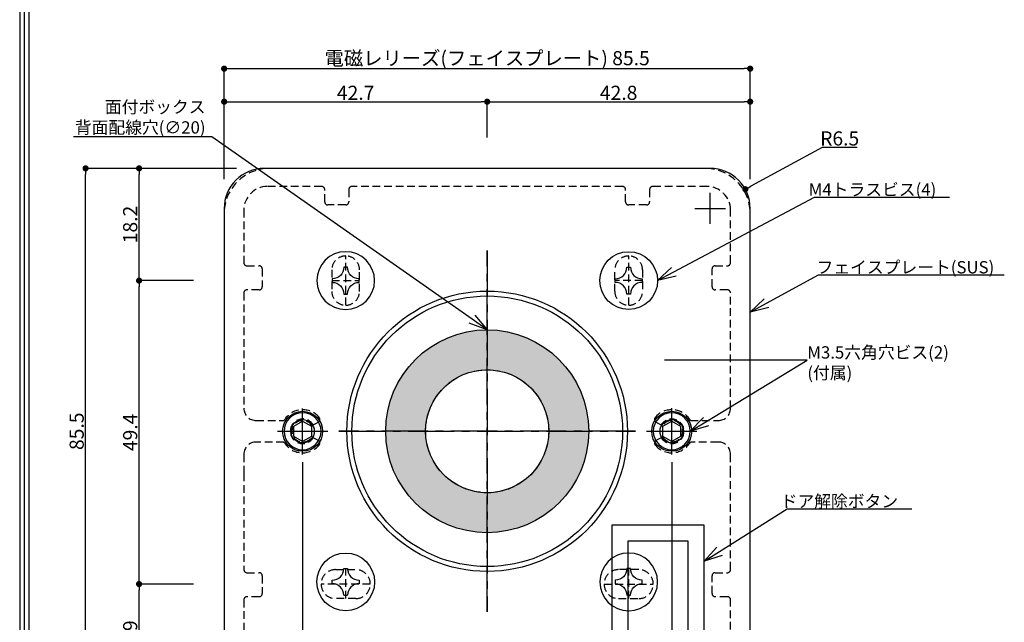
# Model space of a CAD drawing. Extents: x 0 to 443, y 0 to 313.
# Drawn here: x 0 to 160, y 71 to 169 of the extents above; entities that cross this region are included whole.
import ezdxf
from ezdxf import colors
from ezdxf.entities.mleader import LeaderData, LeaderLine
from ezdxf.math import Vec2, Vec3

# ---------------------------------------------------------------- set-up
doc = ezdxf.new("R2010")
doc.units = 0
doc.header["$LTSCALE"] = 5
doc.header["$MEASUREMENT"] = 0
doc.linetypes.add('CENTER2', pattern=[1.125, 0.75, -0.125, 0.125, -0.125])
doc.linetypes.add('HIDDEN2', pattern=[0.1875, 0.125, -0.0625])
doc.layers.get('0').update_dxf_attribs({"linetype": 'CONTINUOUS'})
doc.layers.get('Defpoints').update_dxf_attribs({"linetype": 'CONTINUOUS'})
for name, color, linetype in [('SMB86-ALU-03', 230, 'CONTINUOUS'), ('ビス・ワッシャー', 115, 'CONTINUOUS'), ('中心', 4, 'CENTER2'), ('図枠', 3, 'CONTINUOUS'), ('外形', 7, 'CONTINUOUS'), ('外径', 8, 'CONTINUOUS'), ('寸法', 6, 'CONTINUOUS'), ('注釈', 7, 'CONTINUOUS'), ('隠れ', 2, 'HIDDEN2')]:
    doc.layers.add(name, color=color, linetype=linetype)
doc.styles.add('1', font='txt')
doc.styles.add('寸法', font='txt')
doc.dimstyles.new('寸法', dxfattribs={"dimtxt": 2.3, "dimasz": 1, "dimexe": 0, "dimexo": 5, "dimgap": 0, "dimtad": 1, "dimtoh": 1, "dimdec": 1, "dimlunit": 6, "dimtxsty": '寸法', "dimblk": 'DOT', "dimcen": 2.5, "dimclrd": 142, "dimclre": 142, "dimclrt": 256, "dimadec": 0, "dimazin": 2, "dimtfac": 1, "dimtofl": 0, "dimtmove": 0, "dimatfit": 3, "dimldrblk": 'DOT', "dimfxl": 1, "dimlwd": -1, "dimlwe": -1, "dimarcsym": 2})

# ---------------------------------------------------------------- blocks, each defined once
blk = doc.blocks.new('zw$E98')
at = {"layer": 'ビス・ワッシャー'}
blk.add_lwpolyline([(0, 1.65), (-1.43, 0.82), (-1.43, -0.83), (0, -1.65), (1.43, -0.83), (1.43, 0.82), (0, 1.65)], close=True, dxfattribs=at)
at = {"layer": 'ビス・ワッシャー', "ltscale": 0.3}
blk.add_circle((0, 0), 3, dxfattribs=at)
blk = doc.blocks.new('_Dot')
at = {"color": 0, "linetype": 'ByBlock', "lineweight": -2}
blk.add_line((-0.5, 0), (-1, 0), dxfattribs=at)
at = {"color": 0, "linetype": 'ByBlock', "const_width": 0.5}
blk.add_lwpolyline([(-0.25, 0, 1), (0.25, 0, 1)], format="xyb", close=True, dxfattribs=at)
blk = doc.blocks.new('*D28')
at = {"layer": 'Defpoints', "color": 0, "lineweight": -3, "ltscale": 4}
for p in [(75.99, 155.38), (75.99, 144.54), (33.24, 137.79)]:
    blk.add_point(p, dxfattribs=at)
at = {"layer": '寸法', "color": 142, "ltscale": 4}
for p, q in [((33.24, 142.79), (33.24, 155.38)), ((34.24, 155.38), (74.99, 155.38)), ((75.99, 149.54), (75.99, 155.38))]:
    blk.add_line(p, q, dxfattribs=at)
at = {"layer": '寸法', "color": 142, "ltscale": 4, "rotation": 180}
blk.add_blockref('_Dot', (33.24, 155.38), dxfattribs=at)
at = {"layer": '寸法', "color": 142, "ltscale": 4}
blk.add_blockref('_Dot', (75.99, 155.38), dxfattribs=at)
at = {"layer": '寸法', "ltscale": 4, "insert": (54.61, 156.53), "char_height": 2.3, "attachment_point": 5, "style": '寸法'}
blk.add_mtext('42.7', dxfattribs=at)
blk = doc.blocks.new('*D29')
at = {"layer": 'Defpoints', "color": 0, "lineweight": -3, "ltscale": 4}
for p in [(118.74, 155.38), (75.99, 144.54), (118.74, 137.79)]:
    blk.add_point(p, dxfattribs=at)
at = {"layer": '寸法', "color": 142, "ltscale": 4}
for p, q in [((75.99, 149.54), (75.99, 155.38)), ((76.99, 155.38), (117.74, 155.38)), ((118.74, 142.79), (118.74, 155.38))]:
    blk.add_line(p, q, dxfattribs=at)
at = {"layer": '寸法', "color": 142, "ltscale": 4, "rotation": 180}
blk.add_blockref('_Dot', (75.99, 155.38), dxfattribs=at)
at = {"layer": '寸法', "color": 142, "ltscale": 4}
blk.add_blockref('_Dot', (118.74, 155.38), dxfattribs=at)
at = {"layer": '寸法', "ltscale": 4, "insert": (97.36, 156.53), "char_height": 2.3, "attachment_point": 5, "style": '寸法'}
blk.add_mtext('42.8', dxfattribs=at)
blk = doc.blocks.new('*D30')
at = {"layer": 'Defpoints', "color": 0, "lineweight": -3, "ltscale": 4}
for p in [(118.74, 160.76), (33.24, 137.79), (118.74, 137.79)]:
    blk.add_point(p, dxfattribs=at)
at = {"layer": '寸法', "color": 142, "ltscale": 4}
for p, q in [((33.24, 142.79), (33.24, 160.76)), ((34.24, 160.76), (117.74, 160.76)), ((118.74, 142.79), (118.74, 160.76))]:
    blk.add_line(p, q, dxfattribs=at)
at = {"layer": '寸法', "color": 142, "ltscale": 4, "rotation": 180}
blk.add_blockref('_Dot', (33.24, 160.76), dxfattribs=at)
at = {"layer": '寸法', "color": 142, "ltscale": 4}
blk.add_blockref('_Dot', (118.74, 160.76), dxfattribs=at)
at = {"layer": '寸法', "ltscale": 4, "insert": (75.99, 162.16), "char_height": 2.3, "attachment_point": 5, "style": '寸法'}
blk.add_mtext('{電磁レリーズ(フェイスプレート) 85.5}', dxfattribs=at)
blk = doc.blocks.new('_Open30')
at = {"layer": '注釈', "color": 0, "lineweight": -2}
for p, q in [((-1, 0.267949), (0, 0)), ((0, 0), (-1, -0.267949)), ((0, 0), (-1, 0))]:
    blk.add_line(p, q, dxfattribs=at)
blk = doc.blocks.new('*D31')
at = {"layer": 'Defpoints', "color": 0, "lineweight": -3, "ltscale": 4}
for p in [(117.95, 141.15), (112.24, 138.04)]:
    blk.add_point(p, dxfattribs=at)
at = {"layer": '寸法', "color": 142, "ltscale": 4}
for p, q in [((130.46, 147.96), (118.83, 141.62)), ((136.12, 147.96), (130.46, 147.96)), ((112.24, 135.54), (112.24, 140.54)), ((109.74, 138.04), (114.74, 138.04))]:
    blk.add_line(p, q, dxfattribs=at)
at = {"layer": '寸法', "color": 142, "ltscale": 4, "rotation": 208.566118079958}
blk.add_blockref('_Dot', (117.95, 141.15), dxfattribs=at)
at = {"layer": '寸法', "lineweight": -3, "ltscale": 4, "insert": (133.29, 149.11), "char_height": 2.3, "attachment_point": 5, "style": '寸法'}
blk.add_mtext('R6.5', dxfattribs=at)
blk = doc.blocks.new('zw$4932')
at = {"layer": '外径'}
for points in [[(-0.29, 2.18, -0.032776), (0, 2.2, -0.032776), (0.29, 2.18)], [(-2.18, -0.29, -0.032776), (-2.2, 0, -0.032776), (-2.18, 0.29)], [(2.18, 0.29, -0.032776), (2.2, 0, -0.032776), (2.18, -0.29)], [(0.29, -2.18, -0.032776), (0, -2.2, -0.032776), (-0.29, -2.18)]]:
    blk.add_lwpolyline(points, format="xyb", dxfattribs=at)
blk.add_circle((0, 0), 4.7, dxfattribs=at)
for centre, start, end in [((-2.18, 2.18), 270.0111, 359.9889), ((2.18, 2.18), 180.0111, 269.9889), ((-2.18, -2.18), 0.0111, 89.9889), ((2.18, -2.18), 90.0111, 179.9889)]:
    blk.add_arc(centre, 1.89, start, end, dxfattribs=at)
blk = doc.blocks.new('*D34')
at = {"layer": 'Defpoints', "color": 0, "lineweight": -3, "ltscale": 4}
for p in [(10.71, 144.54), (40.24, 144.54), (40.24, 59.04)]:
    blk.add_point(p, dxfattribs=at)
at = {"layer": '寸法', "color": 142, "ltscale": 4}
for p, q in [((35.24, 144.54), (10.71, 144.54)), ((10.71, 60.04), (10.71, 143.54)), ((35.24, 59.04), (10.71, 59.04))]:
    blk.add_line(p, q, dxfattribs=at)
for p, rotation in [((10.71, 144.54), 90), ((10.71, 59.04), 270)]:
    blk.add_blockref('_Dot', p, dxfattribs=dict(at, rotation=rotation))
at = {"layer": '寸法', "ltscale": 4, "insert": (9.56, 101.79), "char_height": 2.3, "attachment_point": 5, "rotation": 90, "style": '寸法'}
blk.add_mtext('85.5', dxfattribs=at)
blk = doc.blocks.new('*D39')
at = {"layer": 'Defpoints', "color": 0, "lineweight": -3, "ltscale": 4}
for p in [(45.99, 101.76), (105.99, 101.79), (105.99, 43.31)]:
    blk.add_point(p, dxfattribs=at)
at = {"layer": '寸法', "color": 142, "ltscale": 0.3}
for p, q in [((45.99, 96.76), (45.99, 43.31)), ((105.99, 96.79), (105.99, 43.31)), ((46.99, 43.31), (104.99, 43.31))]:
    blk.add_line(p, q, dxfattribs=at)
at = {"layer": '寸法', "color": 142, "ltscale": 4, "rotation": 180}
blk.add_blockref('_Dot', (45.99, 43.31), dxfattribs=at)
at = {"layer": '寸法', "color": 142, "ltscale": 4}
blk.add_blockref('_Dot', (105.99, 43.31), dxfattribs=at)
at = {"layer": '寸法', "ltscale": 4, "insert": (75.99, 44.46), "char_height": 2.3, "attachment_point": 5, "style": '寸法'}
blk.add_mtext('60', dxfattribs=at)
blk = doc.blocks.new('*D40')
at = {"layer": 'Defpoints', "color": 0, "lineweight": -3, "ltscale": 4}
for p in [(19.41, 76.94), (33.24, 76.94), (40.24, 59.04)]:
    blk.add_point(p, dxfattribs=at)
at = {"layer": '寸法', "color": 142, "ltscale": 4}
for p, q in [((28.24, 76.94), (19.41, 76.94)), ((19.41, 60.04), (19.41, 75.94)), ((35.24, 59.04), (19.41, 59.04))]:
    blk.add_line(p, q, dxfattribs=at)
for p, rotation in [((19.41, 76.94), 90), ((19.41, 59.04), 270)]:
    blk.add_blockref('_Dot', p, dxfattribs=dict(at, rotation=rotation))
at = {"layer": '寸法', "lineweight": -3, "ltscale": 4, "insert": (18.26, 67.99), "char_height": 2.3, "attachment_point": 5, "rotation": 90, "style": '寸法'}
blk.add_mtext('17.9', dxfattribs=at)
blk = doc.blocks.new('*D41')
at = {"layer": 'Defpoints', "color": 0, "lineweight": -3, "ltscale": 4}
for p in [(19.41, 126.29), (33.24, 126.29), (33.24, 76.94)]:
    blk.add_point(p, dxfattribs=at)
at = {"layer": '寸法', "color": 142, "ltscale": 4}
for p, q in [((28.24, 126.29), (19.41, 126.29)), ((19.41, 77.94), (19.41, 125.29)), ((28.24, 76.94), (19.41, 76.94))]:
    blk.add_line(p, q, dxfattribs=at)
for p, rotation in [((19.41, 126.29), 90), ((19.41, 76.94), 270)]:
    blk.add_blockref('_Dot', p, dxfattribs=dict(at, rotation=rotation))
at = {"layer": '寸法', "lineweight": -3, "ltscale": 4, "insert": (18.26, 101.61), "char_height": 2.3, "attachment_point": 5, "rotation": 90, "style": '寸法'}
blk.add_mtext('49.4', dxfattribs=at)
blk = doc.blocks.new('*D42')
at = {"layer": 'Defpoints', "color": 0, "lineweight": -3, "ltscale": 4}
for p in [(19.41, 144.54), (40.24, 144.54), (33.24, 126.29)]:
    blk.add_point(p, dxfattribs=at)
at = {"layer": '寸法', "color": 142, "ltscale": 4}
for p, q in [((35.24, 144.54), (19.41, 144.54)), ((19.41, 127.29), (19.41, 143.54)), ((28.24, 126.29), (19.41, 126.29))]:
    blk.add_line(p, q, dxfattribs=at)
for p, rotation in [((19.41, 144.54), 90), ((19.41, 126.29), 270)]:
    blk.add_blockref('_Dot', p, dxfattribs=dict(at, rotation=rotation))
at = {"layer": '寸法', "lineweight": -3, "ltscale": 4, "insert": (18.26, 135.41), "char_height": 2.3, "attachment_point": 5, "rotation": 90, "style": '寸法'}
blk.add_mtext('18.2', dxfattribs=at)
blk = doc.blocks.new('zw$9D6')
at = {"layer": 'SMB86-ALU-03', "linetype": 'HIDDEN2', "ltscale": 2}
for p, q in [((-26.9, 39.8), (-35.75, 39.8)), ((-26.4, 37.3), (-26.4, 39.3)), ((-22.5, 39.3), (-22.5, 37.3)), ((22, 39.8), (-22, 39.8)), ((22.5, 37.3), (22.5, 39.3)), ((26.4, 39.3), (26.4, 37.3)), ((35.75, 39.8), (26.9, 39.8)), ((-39.55, 36), (-39.55, 27.4)), ((-23, 36.8), (-25.9, 36.8)), ((25.9, 36.8), (23, 36.8)), ((39.55, 27.4), (39.55, 36)), ((-39.05, 26.9), (-37.05, 26.9)), ((-36.55, 26.4), (-36.55, 23.5)), ((36.55, 23.5), (36.55, 26.4)), ((37.05, 26.9), (39.05, 26.9)), ((-39.55, 22.5), (-39.55, 3.75)), ((-37.05, 23), (-39.05, 23)), ((39.05, 23), (37.05, 23)), ((39.55, 3.75), (39.55, 22.5)), ((-37.55, 1.75), (-33.03, 1.75)), ((33.03, 1.75), (37.55, 1.75)), ((-27.44, 1.48), (-28.48, 0.88)), ((28.48, 0.88), (27.44, 1.48)), ((-28.48, -0.88), (-27.44, -1.48)), ((27.44, -1.48), (28.48, -0.88)), ((-33.03, -1.75), (-37.55, -1.75)), ((37.55, -1.75), (33.03, -1.75)), ((-39.55, -3.75), (-39.55, -6.88)), ((39.55, -6.88), (39.55, -3.75)), ((-39.55, -6.88), (-39.55, -22.5)), ((39.55, -22.5), (39.55, -6.88)), ((-39.05, -23), (-37.05, -23)), ((-36.55, -23.5), (-36.55, -26.4)), ((36.55, -26.4), (36.55, -23.5)), ((37.05, -23), (39.05, -23)), ((-37.05, -26.9), (-39.05, -26.9)), ((39.05, -26.9), (37.05, -26.9)), ((-39.55, -27.4), (-39.55, -36)), ((39.55, -36), (39.55, -27.4)), ((-25.9, -36.8), (-23, -36.8)), ((23, -36.8), (25.9, -36.8)), ((-26.4, -39.3), (-26.4, -37.3)), ((-22.5, -37.3), (-22.5, -39.3)), ((22.5, -39.3), (22.5, -37.3)), ((26.4, -37.3), (26.4, -39.3)), ((-35.75, -39.8), (-26.9, -39.8)), ((-22, -39.8), (22, -39.8)), ((-22, -39.8), (-22, -39.8)), ((-22, -39.8), (22, -39.8)), ((22, -39.8), (22, -39.8)), ((26.9, -39.8), (35.75, -39.8))]:
    blk.add_line(p, q, dxfattribs=at)
for points in [[(35.75, 42.75), (-35.75, 42.75, 0.375056), (-42.75, 36), (-42.75, -36, 0.375056), (-35.75, -42.75), (35.75, -42.75, 0.375056), (42.75, -36), (42.75, 36, 0.375056), (35.75, 42.75)], [(-25.25, 26.25), (-25.25, 22.75, 0.414214), (-23, 20.5, 0.414214), (-20.75, 22.75), (-20.75, 26.25, 0.414214), (-23, 28.5, 0.414214), (-25.25, 26.25)], [(-25.25, 26.25), (-25.25, 22.75, 0.414214), (-23, 20.5, 0.414214), (-20.75, 22.75), (-20.75, 26.25, 0.414214), (-23, 28.5, 0.414214), (-25.25, 26.25)], [(25.25, 26.25), (25.25, 22.75, -0.414214), (23, 20.5, -0.414214), (20.75, 22.75), (20.75, 26.25, -0.414214), (23, 28.5, -0.414214), (25.25, 26.25)], [(25.25, 26.25), (25.25, 22.75, -0.414214), (23, 20.5, -0.414214), (20.75, 22.75), (20.75, 26.25, -0.414214), (23, 28.5, -0.414214), (25.25, 26.25)], [(-27, -24.85, -0.414214), (-24.65, -22.5), (-21.35, -22.5, -0.414214), (-19, -24.85, -0.414214), (-21.35, -27.2), (-24.65, -27.2, -0.414214), (-27, -24.85)], [(21.35, -22.5, 0.414214), (19, -24.85, 0.414214), (21.35, -27.2), (24.65, -27.2, 0.414214), (27, -24.85, 0.414214), (24.65, -22.5), (21.35, -22.5)]]:
    blk.add_lwpolyline(points, format="xyb", close=True, dxfattribs=at)
blk.add_circle((0, 0), 10, dxfattribs=at)
for centre, radius, start, end in [((-35.75, 36), 3.8, 90, 180), ((-26.9, 39.3), 0.5, 0, 90), ((-22, 39.3), 0.5, 90, 180), ((22, 39.3), 0.5, 0, 90), ((26.9, 39.3), 0.5, 90, 180), ((35.75, 36), 3.8, 360, 90), ((-25.9, 37.3), 0.5, 180, 270), ((-23, 37.3), 0.5, 270, 360), ((23, 37.3), 0.5, 180, 270), ((25.9, 37.3), 0.5, 270, 0), ((-39.05, 27.4), 0.5, 180, 270), ((39.05, 27.4), 0.5, 270, 0), ((-37.05, 26.4), 0.5, 0, 90), ((37.05, 26.4), 0.5, 90, 180), ((-39.05, 22.5), 0.5, 90, 180), ((-37.05, 23.5), 0.5, 270, 0), ((37.05, 23.5), 0.5, 180, 270), ((39.05, 22.5), 0.5, 360, 90), ((-37.55, 3.75), 2, 180, 270), ((-30, 0), 3.5, 39.5941, 150), ((30, 0), 3.5, 30, 140.4059), ((37.55, 3.75), 2, 270, 0), ((-30, 0), 2, 30, 330), ((-30, 0), 2, 30, 330), ((-30, 0), 1.75, 30, 330), ((-27.69, 1.91), 0.5, 300, 39.5941), ((27.69, 1.91), 0.5, 140.4059, 240), ((30, 0), 2, 210, 150), ((30, 0), 2, 210, 150), ((30, 0), 1.75, 210, 150), ((-27.69, -1.91), 0.5, 320.4059, 60), ((27.69, -1.91), 0.5, 120, 219.5941), ((-37.55, -3.75), 2, 90, 180), ((-30, 0), 3.5, 210, 320.4059), ((30, 0), 3.5, 219.5941, 330), ((37.55, -3.75), 2, 360, 90), ((-39.05, -22.5), 0.5, 180, 270), ((-37.05, -23.5), 0.5, 0, 90), ((37.05, -23.5), 0.5, 90, 180), ((39.05, -22.5), 0.5, 270, 0), ((-39.05, -27.4), 0.5, 90, 180), ((-37.05, -26.4), 0.5, 270, 360), ((37.05, -26.4), 0.5, 180, 270), ((39.05, -27.4), 0.5, 360, 90), ((-35.75, -36), 3.8, 180, 270), ((-25.9, -37.3), 0.5, 90, 180), ((-23, -37.3), 0.5, 0, 90), ((23, -37.3), 0.5, 90, 180), ((25.9, -37.3), 0.5, 0, 90), ((35.75, -36), 3.8, 270, 0), ((-26.9, -39.3), 0.5, 270, 360), ((-22, -39.3), 0.5, 180, 270), ((-22, -39.3), 0.5, 180, 270), ((22, -39.3), 0.5, 270, 360), ((22, -39.3), 0.5, 270, 0), ((26.9, -39.3), 0.5, 180, 270)]:
    blk.add_arc(centre, radius, start, end, dxfattribs=at)
at = {"layer": '中心', "linetype": 'HIDDEN2', "ltscale": 2}
for p, q in [((-23, 20.5), (-23, 28.5)), ((23, 20.5), (23, 28.5)), ((-25.25, 24.5), (-20.75, 24.5)), ((25.25, 24.5), (20.75, 24.5)), ((-30, -3.73), (-30, 3.73)), ((-30, -3.73), (-30, 3.73)), ((30, -3.76), (30, 3.76)), ((30, -3.76), (30, 3.76)), ((-34.1, 0), (-25.9, 0)), ((25.9, 0), (34.1, 0)), ((-23, -27.2), (-23, -22.5)), ((23, -27.2), (23, -22.5)), ((-19, -24.85), (-27, -24.85)), ((19, -24.85), (27, -24.85))]:
    blk.add_line(p, q, dxfattribs=at)
blk = doc.blocks.new('zw$B455')
at = {"layer": '外形', "ltscale": 4}
h = blk.add_hatch(color=256, dxfattribs=at)
h.paths.add_polyline_path([(16.5, 0, -0.414214), (0, -16.5), (0, -10, 0.414214), (10, 0)])
h.paths.add_polyline_path([(0, -16.5, -0.414214), (-16.5, 0), (-10, 0, 0.414214), (0, -10)])
h.paths.add_polyline_path([(16.5, 0), (10, 0, 0.414214), (0, 10), (0, 16.5, -0.414214)])
h.paths.add_polyline_path([(0, 16.5), (0, 10, 0.414214), (-10, 0), (-16.5, 0, -0.414214)])
at = {"layer": '中心', "ltscale": 2}
for p, q in [((0, 29.38), (0, -29.38)), ((24.11, 0), (-24.11, 0))]:
    blk.add_line(p, q, dxfattribs=at)
at = {"layer": '外形', "ltscale": 4}
for points in [[(36.25, 42.75), (-36.25, 42.75, 0.414214), (-42.75, 36.25), (-42.75, -36.25)], [(42.75, -36.25), (42.75, 36.25, 0.414214), (36.25, 42.75)], [(-42.75, -36.25, 0.414214), (-36.25, -42.75), (36.25, -42.75, 0.414214), (42.75, -36.25)]]:
    blk.add_lwpolyline(points, format="xyb", dxfattribs=at)
for points in [[(20.25, -15.25), (20.25, -36.25), (35.25, -36.25), (35.25, -15.25), (20.25, -15.25)], [(22.85, -17.85), (22.85, -33.65), (32.65, -33.65), (32.65, -17.85)]]:
    blk.add_lwpolyline(points, close=True, dxfattribs=at)
for centre, radius in [((0, 0), 22.8), ((0, 0), 22), ((0, 0), 16.5), ((0, 0), 10), ((-30, 0), 3.25), ((30, 0), 3.25), ((30, 0), 1.9)]:
    blk.add_circle(centre, radius, dxfattribs=at)
at = {"layer": '外形', "ltscale": 2}
blk.add_circle((-30, 0), 1.9, dxfattribs=at)
at = {"layer": '寸法', "ltscale": 4}
blk.add_line((18.25, -42.75), (6.12, -42.75), dxfattribs=at)

msp = doc.modelspace()

# ---------------------------------------------------------------- linework, layer by layer
at = {"layer": '中心', "ltscale": 2}
for p, q in [((75.99, 72.41), (75.99, 131.17)), ((45.99, 98.03, 100), (45.99, 105.49, 100)), ((105.99, 98.03, 100), (105.99, 105.55, 100)), ((41.89, 101.79, 100), (50.09, 101.79, 100)), ((51.88, 101.79), (100.1, 101.79)), ((101.89, 101.79, 100), (110.09, 101.79, 100))]:
    msp.add_line(p, q, dxfattribs=at)
at = {"layer": '図枠', "linetype": 'Continuous'}
msp.add_lwpolyline([(0, 312.55), (0, 0), (442.94, 0), (442.94, 312.55), (0, 312.55)], close=True, dxfattribs=at)
at = {"layer": '図枠', "color": 0, "linetype": 'Continuous'}
msp.add_lwpolyline([(0.74, 311.82), (0.74, 0.74), (442.21, 0.74), (442.21, 311.82), (0.74, 311.82)], close=True, dxfattribs=at)
msp.add_lwpolyline([(1.47, 1.47), (441.47, 1.47), (441.47, 311.08), (1.47, 311.08), (1.47, 1.47)], dxfattribs=at)

# ---------------------------------------------------------------- block references
at = {"lineweight": -3, "ltscale": 4}
for name in ['zw$9D6', 'zw$B455']:
    msp.add_blockref(name, (75.99, 101.79), dxfattribs=at)
at = {"layer": '寸法', "lineweight": -3, "ltscale": 4, "xscale": -1}
msp.add_blockref('zw$4932', (52.99, 126.29), dxfattribs=at)
at = {"layer": '寸法', "lineweight": -3, "ltscale": 4}
msp.add_blockref('zw$4932', (98.99, 126.29), dxfattribs=at)
at = {"layer": '寸法', "lineweight": -3, "ltscale": 4, "rotation": 180}
msp.add_blockref('zw$4932', (52.99, 77.29), dxfattribs=at)
at = {"layer": '寸法', "lineweight": -3, "ltscale": 4, "xscale": -1, "rotation": 180}
msp.add_blockref('zw$4932', (98.99, 77.29), dxfattribs=at)
at = {"layer": '隠れ', "xscale": -1}
for p in [(45.99, 101.79, 100), (105.99, 101.79)]:
    msp.add_blockref('zw$E98', p, dxfattribs=at)

# ---------------------------------------------------------------- dimensions: what is measured, and where the dimension line sits
at = {"layer": '寸法', "ltscale": 4}
dim = msp.add_linear_dim(base=(118.74, 160.76), p1=(33.24, 137.79), p2=(118.74, 137.79), text='{電磁レリーズ(フェイスプレート) <>}', dimstyle='寸法', dxfattribs=at)
dim.commit()
dim.dimension.update_dxf_attribs({"geometry": '*D30', "text_midpoint": (75.99, 160.76), "dimtype": 160})
for base, p1, p2, picture, middle in [((75.98864737, 155.37566103), (33.23864737, 137.78867625), (75.98864737, 144.53867625), '*D28', (54.61364737, 156.52566103)), ((118.73864737, 155.37566103), (75.98864737, 144.53867625), (118.73864737, 137.78867625), '*D29', (97.36364737, 156.52566103))]:
    dim = msp.add_linear_dim(base=base, p1=p1, p2=p2, dimstyle='寸法', dxfattribs=at)
    dim.commit()
    dim.dimension.update_dxf_attribs({"geometry": picture, "text_midpoint": middle})
at = {"layer": '寸法', "lineweight": -3, "ltscale": 4}
dim = msp.add_radius_dim(center=(112.24, 138.04), mpoint=(117.95, 141.15), dimstyle='寸法', dxfattribs=at)
dim.commit()
dim.dimension.update_dxf_attribs({"geometry": '*D31', "text_midpoint": (130.46, 147.96), "dimtype": 164})
at = {"layer": '寸法', "ltscale": 4}
dim = msp.add_linear_dim(base=(10.71, 144.54), p1=(40.24, 59.04), p2=(40.24, 144.54), angle=90, dimstyle='寸法', dxfattribs=at)
dim.commit()
dim.dimension.update_dxf_attribs({"geometry": '*D34', "text_midpoint": (10.71, 101.79), "dimtype": 160})
at = {"layer": '寸法', "lineweight": -3, "ltscale": 4}
for base, p1, p2, picture, middle in [((19.4145355, 144.5386762), (33.2386474, 126.2886763), (40.2386474, 144.5386762), '*D42', (18.2645355, 135.4136762)), ((19.41453553, 126.28867625), (33.23864737, 76.93867625), (33.23864737, 126.28867625), '*D41', (18.26453553, 101.61367625)), ((19.41, 76.94), (40.24, 59.04), (33.24, 76.94), '*D40', (18.26, 67.99))]:
    dim = msp.add_linear_dim(base=base, p1=p1, p2=p2, angle=90, dimstyle='寸法', dxfattribs=at)
    dim.commit()
    dim.dimension.update_dxf_attribs({"geometry": picture, "text_midpoint": middle})
at = {"layer": '寸法', "ltscale": 0.3}
dim = msp.add_linear_dim(base=(105.99, 43.31, 100), p1=(45.99, 101.76, 100), p2=(105.99, 101.79), dimstyle='寸法', dxfattribs=at)
dim.commit()
dim.dimension.update_dxf_attribs({"geometry": '*D39', "text_midpoint": (75.99, 43.31, 100), "dimtype": 160})

# ---------------------------------------------------------------- leaders
at = {"layer": '注釈'}
ml = msp.add_multileader_mtext('Standard', dxfattribs=at)
ml.set_content('面付ボックス\\P背面配線穴(∅20)', color=256, style='1')
ml.set_leader_properties(color=2, linetype='ByLayer', lineweight=-1)
ml.set_arrow_properties(name='OPEN30')
ml.build(insert=Vec2(0, 0))
ml.multileader.update_dxf_attribs({"text_left_attachment_type": 6, "text_right_attachment_type": 5, "dogleg_length": 0, "arrow_head_size": 3})
ctx = ml.context
ctx.base_point, ctx.char_height, ctx.arrow_head_size, ctx.landing_gap_size, ctx.plane_origin = Vec3(10.47, 153.29), 2, 3, 1, Vec3(75.99, 118.79)
ctx.left_attachment, ctx.right_attachment, ctx.text_align_type = 6, 5, 2
notes = []
notes.append((ctx, [(0, (1, 1, 0), (31.21, 149.66), (-1, 0), 0, [(0, [(75.99, 118.29)], 256, [])])]))
ctx.mtext.insert, ctx.mtext.defined_height, ctx.mtext.alignment = Vec3(30.21, 155.53), 1.85, 3
at = {"layer": '注釈', "lineweight": -3, "ltscale": 4}
ml = msp.add_multileader_mtext('Standard', dxfattribs=at)
ml.set_content('M4トラスビス(4)', color=256, style='1')
ml.set_leader_properties(color=2, linetype='ByLayer', lineweight=-1)
ml.set_arrow_properties(name='OPEN30')
ml.build(insert=Vec2(0, 0))
ml.multileader.update_dxf_attribs({"text_left_attachment_type": 6, "text_right_attachment_type": 5, "dogleg_length": 0, "arrow_head_size": 3})
ctx = ml.context
ctx.base_point, ctx.char_height, ctx.arrow_head_size, ctx.landing_gap_size, ctx.plane_origin = Vec3(129.21, 139.86), 2, 3, 1, Vec3(103.69, 126.29)
ctx.left_attachment, ctx.right_attachment, ctx.text_align_type = 6, 5, 2
notes.append((ctx, [(0, (1, 1, 0), (129.21, 139.86), (1, 0), 0, [(0, [(103.69, 126.29)], 256, [])])]))
ctx.mtext.insert, ctx.mtext.alignment = Vec3(148.99, 142.1), 3
at = {"layer": '注釈'}
ml = msp.add_multileader_mtext('Standard', dxfattribs=at)
ml.set_content('フェイスプレート(SUS)', color=256, style='1')
ml.set_leader_properties(color=2, linetype='ByLayer', lineweight=-1)
ml.set_arrow_properties(name='OPEN30')
ml.build(insert=Vec2(0, 0))
ml.multileader.update_dxf_attribs({"text_left_attachment_type": 6, "text_right_attachment_type": 5, "dogleg_length": 0, "arrow_head_size": 3})
ctx = ml.context
ctx.base_point, ctx.char_height, ctx.arrow_head_size, ctx.landing_gap_size, ctx.plane_origin = Vec3(129.85, 127.23), 2, 3, 1, Vec3(122.05, 115.9)
ctx.left_attachment, ctx.right_attachment, ctx.text_align_type = 6, 5, 1
notes.append((ctx, [(0, (1, 1, 0), (129.85, 127.23), (1, 0), 0, [(0, [(118.74, 121.18)], 256, [])])]))
ctx.mtext.insert, ctx.mtext.alignment = Vec3(143.97, 129.46), 2
ml = msp.add_multileader_mtext('Standard', dxfattribs=at)
ml.set_content('M3.5六角穴ビス(2)\\P({\\fＭＳ Ｐゴシック|b0|i0|c128|p50;付属})', color=256, style='1')
ml.set_leader_properties(color=2, linetype='ByLayer', lineweight=-1)
ml.set_arrow_properties(name='OPEN30')
ml.build(insert=Vec2(0, 0))
ml.multileader.update_dxf_attribs({"text_left_attachment_type": 6, "text_right_attachment_type": 5, "dogleg_length": 0, "arrow_head_size": 3})
ctx = ml.context
ctx.base_point, ctx.char_height, ctx.arrow_head_size, ctx.landing_gap_size, ctx.plane_origin = Vec3(128.03, 113.34), 2, 3, 0, Vec3(180.64, 101.89)
ctx.left_attachment, ctx.right_attachment = 6, 5
notes.append((ctx, [(0, (1, 1, 0), (128.03, 113.34), (1, 0), 0, [(0, [(108.99, 101.79)], 256, [])])]))
ctx.mtext.insert, ctx.mtext.line_spacing_style, ctx.mtext.flow_direction = Vec3(128.03, 115.61), 2, 5
at = {"layer": '注釈', "lineweight": -3, "ltscale": 4}
ml = msp.add_multileader_mtext('Standard', dxfattribs=at)
ml.set_content('ドア解除ボタン', color=256, style='1')
ml.set_leader_properties(color=2, linetype='ByLayer', lineweight=-1)
ml.set_arrow_properties(name='OPEN30')
ml.build(insert=Vec2(0, 0))
ml.multileader.update_dxf_attribs({"text_left_attachment_type": 6, "text_right_attachment_type": 5, "dogleg_length": 0, "arrow_head_size": 3})
ctx = ml.context
ctx.base_point, ctx.char_height, ctx.arrow_head_size, ctx.landing_gap_size, ctx.plane_origin = Vec3(124.75, 89.18), 2, 3, 1, Vec3(111.24, 80.64)
ctx.left_attachment, ctx.right_attachment, ctx.text_align_type = 6, 5, 2
notes.append((ctx, [(0, (1, 1, 0), (124.75, 89.18), (1, 0), 0, [(0, [(111.24, 80.64)], 256, [])])]))
ctx.mtext.insert, ctx.mtext.alignment = Vec3(142.79, 91.41), 3
for ctx, leaders in notes:
    for number, flags, end, landing, length, lines in leaders:
        leader = LeaderData()
        leader.index, (leader.has_last_leader_line, leader.has_dogleg_vector, leader.attachment_direction) = number, flags
        leader.last_leader_point, leader.dogleg_vector, leader.dogleg_length = Vec3(end), Vec3(landing), length
        for number, points, colour, breaks in lines:
            line = LeaderLine()
            line.index, line.vertices, line.color, line.breaks = number, Vec3.list(points), colors.encode_raw_color(colour), breaks
            leader.lines.append(line)
        ctx.leaders.append(leader)

doc.saveas('drawing.dxf')
